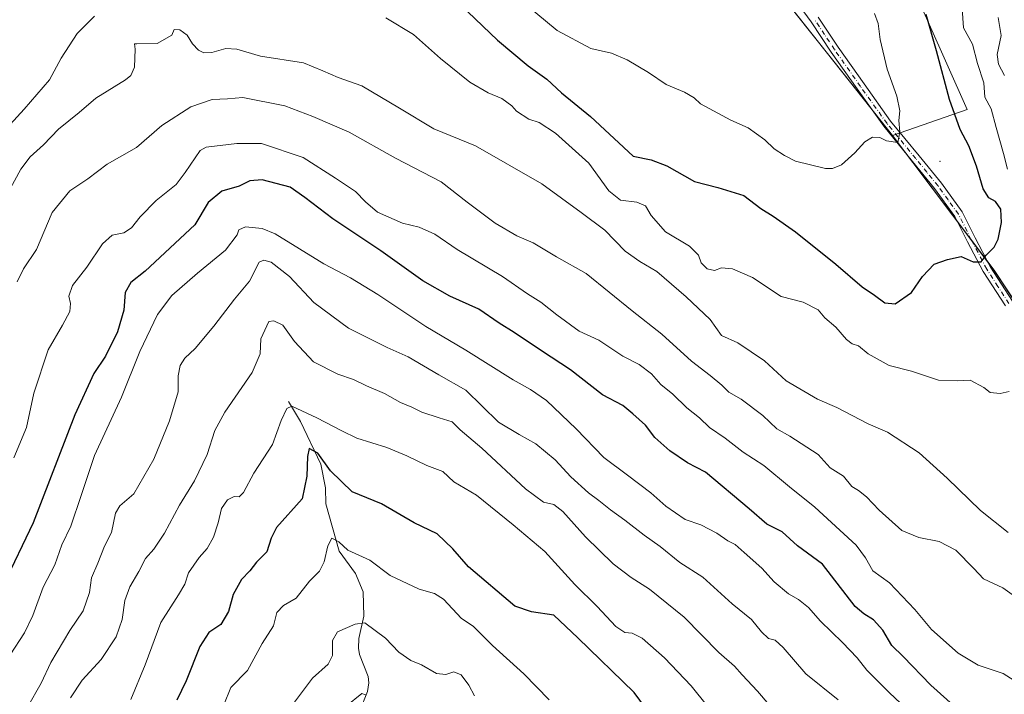
# Model space of a CAD drawing. Units: metres. Extents: x 617760 to 621214, y 4724807 to 4727180.
# Drawn here: x 619409 to 619696, y 4725592 to 4725788 of the extents above; entities that cross this region are included whole.
import ezdxf

# ---------------------------------------------------------------- set-up
doc = ezdxf.new("R2010")
doc.units = ezdxf.units.M
doc.header["$MEASUREMENT"] = 0
doc.linetypes.add('DGN Style 4', pattern=[2.638475, 1.318413, -0.659207, 0.001648, -0.659207])
for name, color, linetype, lineweight in [('Arbolado forestal CxS', 92, 'Continuous', 0), ('Centroide de Edificación ligera', 7, 'Continuous', 0), ('Comarca', 135, 'Continuous', 13), ('Comarca CxS', 21, 'Continuous', 0), ('Corriente natural lineal', 142, 'Continuous', 13), ('Curva de nivel maestra', 30, 'Continuous', 30), ('Curva de nivel normal', 30, 'Continuous', 0), ('Entidad de ámbito territorial', 7, 'Continuous', 0), ('Entidad de ámbito territorial CxS', 92, 'Continuous', 0), ('Matorral CxS', 135, 'Continuous', 0), ('Municipio', 91, 'Continuous', 13), ('Municipio CxS', 4, 'Continuous', 0), ('Pista no pavimentada Cxs', 111, 'Continuous', 0), ('Pista no pavimentada eje', 91, 'DGN Style 4', 0)]:
    doc.layers.add(name, color=color, linetype=linetype, lineweight=lineweight)

# ---------------------------------------------------------------- blocks, each defined once
blk = doc.blocks.new('*U6')
at = {"layer": 'Arbolado forestal CxS', "color": 92, "linetype": 'Continuous', "lineweight": 0}
blk.add_polyline3d([(619716.1113, 4725680.0087, 1019.7808), (619692.7421, 4725715.2387, 1024.6737), (619663.1723, 4725754.5191, 1030.2788), (619684.9089, 4725762.0605, 1023.9185), (619656.8171, 4725825.2351, 1026.7566), (619664.4883, 4725840.5839, 1018.3705), (619672.4235, 4725846.5789, 1013.3165), (619686.4879, 4725879.8335, 1000.8777), (619712.5969, 4725889.8971, 989.4397)], dxfattribs=at)

msp = doc.modelspace()

# ---------------------------------------------------------------- linework, layer by layer
at = {"layer": 'Arbolado forestal CxS', "color": 92, "linetype": 'Continuous', "lineweight": 0}
for points in [[(619160.1215, 4725559.6637, 980.3647), (619199.0323, 4725624.2029, 994.9484), (619236.9033, 4725683.5123, 1008.5368), (619267.0539, 4725729.9417, 1022.9538), (619306.0549, 4725790.2909, 1042.5392), (619328.4449, 4725829.2395, 1045.0799), (619339.1357, 4725847.8403, 1046.8974), (619377.6667, 4725912.4995, 1057.6868), (619417.0277, 4725979.8487, 1064.8238), (619450.0773, 4725961.7485, 1060.1642), (619481.9367, 4725939.5485, 1050.3992), (619497.6429, 4725926.9679, 1047.2693), (619514.3961, 4725913.5485, 1044.7213), (619537.9857, 4725891.9385, 1041.6333), (619558.0051, 4725870.7485, 1040.478), (619595.8043, 4725832.5385, 1039.3468), (619633.4035, 4725792.0185, 1034.916), (619663.1723, 4725754.5191, 1030.2788), (619692.7421, 4725715.2387, 1024.6737), (619716.1113, 4725680.0087, 1019.7808)], [(619497.6429, 4725926.9679, 1047.2693), (619514.3961, 4725913.5485, 1044.7213), (619537.9857, 4725891.9385, 1041.6333), (619558.0051, 4725870.7485, 1040.478), (619595.8043, 4725832.5385, 1039.3468), (619633.4035, 4725792.0185, 1034.916), (619663.1723, 4725754.5191, 1030.2788)], [(619686.4879, 4725879.8335, 1000.8777), (619672.4235, 4725846.5789, 1013.3165), (619664.4883, 4725840.5839, 1018.3705), (619656.8171, 4725825.2351, 1026.7566), (619684.9089, 4725762.0605, 1023.9185), (619663.1723, 4725754.5191, 1030.2788)], [(619663.1723, 4725754.5191, 1030.2788), (619692.7421, 4725715.2387, 1024.6737), (619716.1113, 4725680.0087, 1019.7808), (619748.6305, 4725633.1589, 1016.6231), (619776.0197, 4725600.3089, 1013.8064), (619803.8091, 4725572.4289, 1012.1501), (619821.1187, 4725553.4789, 1013.7306), (619853.2527, 4725524.9131, 1017.416), (619874.8939, 4725503.7001, 1020.2028), (619882.0759, 4725499.0663, 1020.9864)], [(619663.1723, 4725754.5191, 1030.2788), (619692.7421, 4725715.2387, 1024.6737), (619716.1113, 4725680.0087, 1019.7808), (619748.6305, 4725633.1589, 1016.6231), (619776.0197, 4725600.3089, 1013.8064), (619803.8091, 4725572.4289, 1012.1501), (619821.1187, 4725553.4789, 1013.7306), (619853.2527, 4725524.9131, 1017.416), (619874.8939, 4725503.7001, 1020.2028), (619882.0759, 4725499.0663, 1020.9864)]]:
    msp.add_polyline3d(points, dxfattribs=at)
at = {"layer": 'Centroide de Edificación ligera', "color": 7, "linetype": 'Continuous', "lineweight": 0}
msp.add_point((619677, 4725747, 1029.6505), dxfattribs=at)
at = {"layer": 'Comarca', "color": 135, "linetype": 'Continuous', "lineweight": 13, "flags": 128}
msp.add_lwpolyline([(619417.006, 4725979.827), (619450.054, 4725961.722), (619481.92, 4725939.523), (619514.373, 4725913.523), (619537.965, 4725891.909), (619557.989, 4725870.726), (619595.787, 4725832.508), (619633.38, 4725791.996), (619635.074, 4725789.862), (619649.52, 4725771.67), (619663.157, 4725754.495), (619680.642, 4725731.258), (619692.717, 4725715.208), (619716.091, 4725679.984)], dxfattribs=at)
msp.add_lwpolyline([(619417.006, 4725979.827), (619450.054, 4725961.722), (619481.92, 4725939.523), (619514.373, 4725913.523), (619537.965, 4725891.909), (619557.989, 4725870.726), (619595.787, 4725832.508), (619633.38, 4725791.996), (619635.074, 4725789.862), (619649.52, 4725771.67), (619663.157, 4725754.495), (619680.642, 4725731.258), (619692.717, 4725715.208), (619716.091, 4725679.984)], dxfattribs=at)
at = {"layer": 'Comarca CxS', "color": 21, "linetype": 'Continuous', "lineweight": 0, "flags": 128}
for points in [[(619716.091, 4725679.984), (619692.717, 4725715.208), (619680.642, 4725731.258), (619663.157, 4725754.495), (619649.52, 4725771.67), (619635.074, 4725789.862), (619633.38, 4725791.996), (619595.787, 4725832.508), (619557.989, 4725870.726), (619537.965, 4725891.909), (619514.373, 4725913.523), (619481.92, 4725939.523), (619450.054, 4725961.722), (619417.006, 4725979.827), (619405.991, 4725980.974)], [(619405.991, 4725980.974), (619417.006, 4725979.827), (619450.054, 4725961.722), (619481.92, 4725939.523), (619514.373, 4725913.523), (619537.965, 4725891.909), (619557.989, 4725870.726), (619595.787, 4725832.508), (619633.38, 4725791.996), (619635.074, 4725789.862), (619649.52, 4725771.67), (619663.157, 4725754.495), (619680.642, 4725731.258), (619692.717, 4725715.208), (619716.091, 4725679.984)]]:
    msp.add_lwpolyline(points, dxfattribs=at)
at = {"layer": 'Corriente natural lineal', "color": 142, "linetype": 'Continuous', "lineweight": 13}
msp.add_polyline3d([(619487, 4725677, 980.7441), (619490.4361, 4725671.1825, 979.0793), (619496.416, 4725658.733, 975.2952), (619497.7603, 4725651.7751, 973.5398), (619497.8209, 4725647.1242, 972.9563), (619501.79, 4725633.3346, 969.8532), (619506.4904, 4725626.7796, 968.6021), (619508.7153, 4725621.5259, 967.7802), (619508.9036, 4725614.3997, 966.2716), (619507.4666, 4725607.8396, 964.451), (619507.3873, 4725605.0613, 963.8779), (619507.715, 4725603.2543, 963.4771), (619510.2335, 4725596.7506, 962.0551), (619510.4417, 4725594.9899, 961.612), (619509.9713, 4725592.4257, 961.1018), (619507.7653, 4725586.7453, 959.5577)], dxfattribs=at)
at = {"layer": 'Curva de nivel maestra', "color": 30, "linetype": 'Continuous', "lineweight": 30, "flags": 128}
for points, elevation in [([(619539.27, 4725790.5901), (619547.97, 4725782.2901), (619556.84, 4725774.8301), (619562.27, 4725770.9301), (619566.63, 4725766.9601), (619575.03, 4725760.0301), (619587.45, 4725748.4501), (619592.7, 4725747.3701), (619597.34, 4725745.6801), (619605.42, 4725741.0901), (619612.23, 4725739.3401), (619619.76, 4725737.0201), (619624.7, 4725733.2001), (619628.28, 4725731.0401), (619634.81, 4725726.3801), (619646.64, 4725717.0201), (619654.28, 4725710.4401), (619657.91, 4725707.9501), (619660.9, 4725705.7601), (619663.86, 4725705.4501), (619668.63, 4725708.7301), (619671.88, 4725713.4001), (619675.29, 4725717.0501), (619679.2, 4725718.3601), (619683.15, 4725719.2101), (619686.67, 4725717.7101), (619688.96, 4725717.6501), (619690.45, 4725719.6101), (619692.78, 4725721.9701), (619693.93, 4725724.3201), (619694.93, 4725729.1801), (619694.71, 4725733.0501), (619693.16, 4725735.2401), (619691.26, 4725736.3201), (619689.53, 4725738.9701), (619687.6, 4725745.6201), (619685.4, 4725751.4601), (619682.88, 4725756.2601), (619679.72, 4725764.9901), (619675.95, 4725779.1801), (619672.95, 4725789.8301)], 1025), ([(619690.16, 4725580.0401), (619674.32, 4725594.2501), (619666.24, 4725602.6001), (619662.92, 4725605.8601), (619660.35, 4725610.3001), (619657.58, 4725613.3201), (619654.74, 4725615.0201), (619652.23, 4725617.2401), (619642.72, 4725629.5101), (619635.47, 4725634.9301), (619630.92, 4725638.9301), (619626.51, 4725641.1901), (619621.36, 4725645.7101), (619608.57, 4725656.3301), (619603.37, 4725659.1101), (619598.18, 4725662.6101), (619593.77, 4725666.5101), (619591.1, 4725670.0201), (619587.41, 4725673.3501), (619584.51, 4725675.7901), (619578.53, 4725678.9301), (619569.24, 4725686.2401), (619560.72, 4725691.7201), (619552.77, 4725697.1001), (619548.4, 4725699.8201), (619542.52, 4725703.8601), (619533.99, 4725707.6601), (619526.12, 4725712.1401), (619513.93, 4725720.8501), (619499.93, 4725730.2601), (619491.76, 4725736.4201), (619487.45, 4725739.4501), (619479.32, 4725741.5401), (619475.72, 4725741.3001), (619472.63, 4725739.7001), (619467.55, 4725738.2701), (619463.54, 4725734.9701), (619459.65, 4725728.5001), (619445.18, 4725714.9201), (619440.96, 4725711.6901), (619439.31, 4725708.7701), (619438.98, 4725703.6001), (619437.08, 4725697.2401), (619433.56, 4725690.2201), (619430.22, 4725685.1101), (619424.66, 4725673.0801), (619412.47, 4725641.6201), (619403.9, 4725623.5201)], 1000), ([(619593, 4725585.0501), (619587.78, 4725592.1301), (619571.36, 4725608.0301), (619564.37, 4725614.6401), (619557.81, 4725615.6601), (619553.01, 4725617.3101), (619539.48, 4725628.7401), (619534.9, 4725634.0601), (619530.3, 4725638.3801), (619523.61, 4725641.6201), (619514.1, 4725647.1301), (619505.57, 4725650.6401), (619499.25, 4725656.8001), (619495.56, 4725661.9001), (619493.04, 4725663.2301), (619492.51, 4725660.8901), (619492.33, 4725655.2301), (619490.94, 4725648.5601), (619483.51, 4725640.2301), (619481.94, 4725637.1101), (619480.67, 4725633.1601), (619477.67, 4725630.0801), (619475.68, 4725627.6201), (619473.22, 4725625.0601), (619470.82, 4725620.7401), (619469.46, 4725615.7801), (619467.26, 4725611.9101), (619463.73, 4725609.6301), (619461.14, 4725605.5801), (619457.14, 4725595.5601), (619454.39, 4725589.8901)], 975)]:
    msp.add_lwpolyline(points, dxfattribs=dict(at, elevation=elevation))
at = {"layer": 'Curva de nivel normal', "color": 30, "linetype": 'Continuous', "lineweight": 0, "flags": 128}
for points, elevation in [([(619556.27, 4725792.5901), (619565.33, 4725785.1001), (619575.13, 4725779.9201), (619581.14, 4725778.4701), (619585.76, 4725776.5801), (619591.98, 4725772.9001), (619597.14, 4725769.3801), (619602.49, 4725767.1001), (619605.24, 4725765.5401), (619607.16, 4725763.7101), (619615.96, 4725758.9601), (619621.07, 4725756.7401), (619625.88, 4725753.2201), (619628.64, 4725750.6501), (619631.67, 4725748.6801), (619634.88, 4725746.9901), (619643.63, 4725744.9301), (619645.67, 4725744.8801), (619648.25, 4725745.9901), (619652.14, 4725749.4701), (619655.08, 4725752.7001), (619657.29, 4725754.0301), (619659.44, 4725753.9001), (619661.36, 4725752.9901), (619664.67, 4725752.5101), (619665.31, 4725755.6101), (619664.93, 4725758.8901), (619665.24, 4725761.7401), (619664.38, 4725765.9901), (619661.57, 4725773.8201), (619659.55, 4725782.5301), (619658.92, 4725787.1501), (619657.84, 4725790.0801)], 1030), ([(619401.6, 4725753.2201), (619409.86, 4725762.2201), (619417.26, 4725770.7001), (619420.7, 4725777.0301), (619425.34, 4725784.2501), (619430.41, 4725789.3401)], 1020), ([(619515.34, 4725788.8201), (619523.45, 4725783.9401), (619531.34, 4725776.9901), (619539.88, 4725770.0701), (619545.18, 4725766.9501), (619549.22, 4725765.3101), (619552.15, 4725763.1201), (619553.45, 4725761.6401), (619557.11, 4725759.3001), (619560.11, 4725758.2801), (619564.82, 4725755.2001), (619574.59, 4725746.4401), (619580.41, 4725738.4001), (619583.82, 4725735.6901), (619588.54, 4725735.0501), (619591.07, 4725734.0301), (619592.77, 4725731.1501), (619596.93, 4725726.4701), (619603.93, 4725722.2601), (619606.53, 4725719.5901), (619607.33, 4725717.4201), (619609.04, 4725715.6001), (619611.17, 4725715.1701), (619613.29, 4725715.8901), (619616.44, 4725715.6401), (619622.28, 4725713.1101), (619630.69, 4725707.5501), (619637.07, 4725705.9301), (619641.43, 4725703.7201), (619643.43, 4725701.3201), (619646.64, 4725698.6501), (619649.7, 4725695.0601), (619651.36, 4725693.7401), (619653.21, 4725693.1601), (619656.08, 4725690.8301), (619662.17, 4725687.4401), (619668.66, 4725685.8201), (619676.56, 4725683.2101), (619682.12, 4725682.9601), (619685.82, 4725683.1601), (619689.73, 4725681.0601), (619691.65, 4725679.6101), (619694.51, 4725679.2701), (619697.11, 4725679.8601)], 1020), ([(619696.66, 4725744.6701), (619695.5, 4725749.2301), (619693.32, 4725756.8601), (619691.93, 4725762.2801), (619690.1, 4725765.7301), (619689.76, 4725769.8801), (619687.95, 4725775.5201), (619686.49, 4725781.1201), (619683.87, 4725785.9301), (619683.48, 4725791.5001)], 1020), ([(619695.76, 4725772.0201), (619694.04, 4725775.3401), (619693.66, 4725778.1301), (619694.84, 4725783.6901), (619693.95, 4725788.9201)], 1015), ([(619405.17, 4725737.8801), (619408.9, 4725744.6601), (619411.63, 4725748.3201), (619415.5, 4725751.7801), (619419.88, 4725756.3901), (619425.88, 4725761.2301), (619430.82, 4725765.4301), (619439.42, 4725770.7701), (619441.02, 4725772.0201), (619442.08, 4725774.4201), (619442.23, 4725779.7201), (619442.1, 4725781.1901), (619442.77, 4725781.2801), (619448.65, 4725781.3401), (619452.92, 4725783.7601), (619453.65, 4725785.3901), (619455.29, 4725785.3201), (619457.4, 4725783.7201), (619458.98, 4725781.2801), (619460.74, 4725779.3801), (619462.32, 4725778.6301), (619464.66, 4725778.7401), (619468.71, 4725779.8501), (619471.87, 4725779.6701), (619478.85, 4725777.6001), (619491.33, 4725775.6601), (619497.02, 4725773.3201), (619501.49, 4725771.4401), (619508.34, 4725768.9601), (619519.38, 4725762.4901), (619529.34, 4725756.4701), (619541.54, 4725751.5201), (619560.81, 4725740.4601), (619572.36, 4725732.0401), (619579.21, 4725726.8801), (619585.14, 4725720.8101), (619589.43, 4725717.7701), (619594.44, 4725714.8901), (619602.98, 4725707.4601), (619609.94, 4725700.8401), (619613.21, 4725696.1701), (619617.99, 4725694.1001), (619625.76, 4725688.8301), (619632.12, 4725683.0201), (619641.29, 4725677.6801), (619646.88, 4725675.2101), (619656.07, 4725670.4501), (619661.64, 4725668.0001), (619670.94, 4725661.9601), (619679.12, 4725654.5801), (619688.8, 4725645.2301), (619696.82, 4725638.7601)], 1015), ([(619407.83, 4725711.8501), (619409.67, 4725715.6601), (619413.46, 4725721.2301), (619418.02, 4725732.1001), (619423.22, 4725738.4201), (619428.44, 4725741.8701), (619434.12, 4725746.1201), (619442.61, 4725751.0201), (619450.06, 4725757.3901), (619458.45, 4725762.8501), (619464.74, 4725764.9901), (619469.2, 4725765.1701), (619473.65, 4725765.5501), (619485.86, 4725763.1901), (619494.04, 4725760.0301), (619504.66, 4725755.5001), (619518.22, 4725747.9501), (619531.52, 4725741.0401), (619539.1, 4725735.0901), (619547.27, 4725728.9401), (619553.57, 4725725.2301), (619558.33, 4725723.1801), (619565.09, 4725719.1801), (619573.74, 4725714.3001), (619587.22, 4725703.3601), (619595.88, 4725696.5501), (619604.52, 4725688.7201), (619610, 4725684.5501), (619613.4, 4725681.7101), (619615.43, 4725679.6801), (619618.98, 4725677.6501), (619625.34, 4725672.8701), (619629.37, 4725669.0301), (619633.21, 4725666.8501), (619641.42, 4725661.5101), (619644.98, 4725657.6501), (619648.82, 4725655.1501), (619651.22, 4725652.1601), (619653.22, 4725650.9901), (619655.58, 4725649.1301), (619659.26, 4725645.3201), (619665.82, 4725639.3601), (619670.84, 4725637.2901), (619676.78, 4725636.1601), (619681.63, 4725633.6001), (619686.87, 4725628.3101), (619689.71, 4725625.3101), (619695.31, 4725622.6701), (619702.54, 4725617.5001)], 1010), ([(619406.82, 4725660.5601), (619410.56, 4725669.3601), (619412.72, 4725679.4001), (619416.86, 4725692.0101), (619421.05, 4725699.2201), (619423.23, 4725703.2201), (619423.43, 4725705.5501), (619422.9, 4725707.7001), (619423.94, 4725710.8301), (619428.12, 4725716.1201), (619432.7, 4725722.8901), (619435.56, 4725725.4801), (619438.9, 4725726.1801), (619441.23, 4725727.5501), (619443.69, 4725730.7701), (619448.42, 4725735.5401), (619454.24, 4725740.2201), (619456.81, 4725743.7201), (619461.23, 4725750.1301), (619462.97, 4725751.0701), (619471.89, 4725752.1701), (619479.06, 4725752.1801), (619491.22, 4725748.1401), (619500.68, 4725742.0901), (619506.5, 4725738.1601), (619509.42, 4725735.1601), (619512.9, 4725732.2001), (619520.21, 4725728.9301), (619525.12, 4725727.8301), (619529.63, 4725725.7201), (619536.16, 4725721.3201), (619549.36, 4725713.3701), (619556.7, 4725708.3801), (619560.52, 4725705.8901), (619565.21, 4725702.2001), (619571.77, 4725697.4401), (619577.48, 4725694.8201), (619584.48, 4725690.2201), (619589.2, 4725687.7401), (619592.89, 4725685.0601), (619595.55, 4725681.8801), (619599.05, 4725679.1001), (619603.17, 4725675.1501), (619606.88, 4725672.1601), (619609.72, 4725669.4001), (619614.29, 4725666.2801), (619619.56, 4725662.1801), (619625.6, 4725658.3501), (619633.1, 4725652.0601), (619640.52, 4725646.2001), (619647.75, 4725639.4401), (619652.5, 4725635.1301), (619655.29, 4725631.4201), (619657.38, 4725627.6301), (619662.26, 4725624.1001), (619669.69, 4725616.3001), (619674.48, 4725610.5401), (619682.27, 4725603.5501), (619688.13, 4725600.1401), (619695.36, 4725597.6801), (619702.89, 4725592.9401)], 1005), ([(619672.06, 4725582.7601), (619662.26, 4725592.0001), (619655.67, 4725598.6301), (619652.82, 4725602.2401), (619648.54, 4725606.7201), (619642.13, 4725612.8901), (619638.6, 4725616.8901), (619635.7, 4725619.2801), (619632.77, 4725620.9301), (619628.62, 4725624.4401), (619625.02, 4725628.3601), (619619.88, 4725632.9001), (619617.23, 4725635.3101), (619615.06, 4725636.3401), (619611.86, 4725638.6101), (619607.24, 4725640.9701), (619602.7, 4725642.6101), (619597.05, 4725646.4501), (619592.67, 4725650.3501), (619585.81, 4725655.5101), (619578.93, 4725660.6001), (619570.88, 4725668.9901), (619562.22, 4725677.2101), (619557.53, 4725680.4901), (619552.45, 4725683.2601), (619538.73, 4725691.9701), (619527.05, 4725698.8301), (619513.04, 4725708.1701), (619505.03, 4725713.0001), (619497.23, 4725717.1201), (619483.13, 4725725.8601), (619479.3, 4725727.3601), (619474.42, 4725727.9301), (619472.47, 4725727.0301), (619472.05, 4725725.5501), (619468.6, 4725721.1001), (619460.41, 4725714.3301), (619452.92, 4725707.9101), (619448.75, 4725702.3401), (619443.57, 4725691.5801), (619438.22, 4725678.2201), (619430.36, 4725661.2201), (619426.54, 4725649.5801), (619423.46, 4725640.6501), (619420.83, 4725635.2001), (619418.78, 4725629.3501), (619415.38, 4725622.8201), (619412.43, 4725614.5501), (619410.02, 4725609.5601), (619405.79, 4725603.1001)], 995), ([(619647.24, 4725590.0301), (619637.82, 4725597.5701), (619631.26, 4725605.2101), (619628.95, 4725607.3401), (619627, 4725607.8501), (619624.92, 4725609.7901), (619621.96, 4725613.4001), (619616.4, 4725617.9601), (619607.86, 4725625.7701), (619601.1, 4725630.0401), (619595.37, 4725634.7101), (619590.73, 4725638.0301), (619585.04, 4725642.3801), (619580.84, 4725645.3501), (619577.47, 4725648.1501), (619574.45, 4725650.3001), (619569.28, 4725655.0001), (619564.75, 4725659.9401), (619559.13, 4725664.6601), (619554.23, 4725667.3801), (619548.19, 4725670.9001), (619538.74, 4725680.2901), (619530.83, 4725684.7101), (619521.92, 4725690.0101), (619515.74, 4725692.7301), (619511.62, 4725694.7801), (619504.44, 4725698.3301), (619494.38, 4725705.7801), (619487.26, 4725713.4201), (619481.94, 4725717.6101), (619479.81, 4725718.1301), (619478.46, 4725717.5501), (619475.58, 4725712.0501), (619471.18, 4725706.7701), (619465.22, 4725698.9701), (619459.76, 4725692.4601), (619456.7, 4725689.5601), (619455.34, 4725687.4601), (619454.84, 4725684.4901), (619454.78, 4725679.7401), (619452.26, 4725671.3601), (619447.7, 4725660.1201), (619441.82, 4725650.0701), (619437.78, 4725646.5601), (619436.5, 4725644.4201), (619435.33, 4725638.7401), (619433.34, 4725634.8101), (619431.41, 4725629.8601), (619429.52, 4725625.5601), (619428.97, 4725621.2401), (619427.07, 4725615.9601), (619423.16, 4725610.2401), (619417.69, 4725600.8901), (619414.85, 4725594.8901), (619410.84, 4725587.8901)], 990), ([(619630.54, 4725584.5201), (619623.8, 4725592.5501), (619619.28, 4725597.2601), (619617.01, 4725599.7701), (619612.48, 4725603.8301), (619602.41, 4725614.1001), (619592.28, 4725622.3001), (619586.93, 4725625.6201), (619581.68, 4725629.6901), (619573.57, 4725637.5501), (619566.94, 4725644.9301), (619564.32, 4725646.9701), (619561.36, 4725647.6101), (619556.14, 4725651.4601), (619543.37, 4725663.3801), (619537.05, 4725668.7201), (619534.68, 4725671.0801), (619530.87, 4725672.1901), (619525.87, 4725673.8901), (619522.93, 4725675.3301), (619519.68, 4725676.6601), (619515.01, 4725679.2501), (619509.69, 4725681.4901), (619505.92, 4725683.3601), (619501.37, 4725684.9001), (619494.22, 4725688.5401), (619488.76, 4725694.4801), (619485.28, 4725699.1901), (619482.65, 4725700.5301), (619481.27, 4725700.3001), (619478.89, 4725695.2201), (619478.73, 4725690.8501), (619476.39, 4725685.3801), (619468.4, 4725673.8901), (619465.47, 4725668.5601), (619463.3, 4725661.5601), (619459.56, 4725653.8701), (619455.16, 4725646.7901), (619450.78, 4725638.5401), (619447.72, 4725633.8901), (619445.26, 4725631.2301), (619443.34, 4725627.4001), (619440.66, 4725622.9401), (619439.22, 4725618.9701), (619438.46, 4725613.3701), (619436.7, 4725608.3801), (619432.37, 4725601.7901), (619426.78, 4725595.7301), (619423.42, 4725590.6001)], 985), ([(619440.97, 4725590.1201), (619445.21, 4725600.1601), (619449.76, 4725612.5601), (619454.91, 4725620.5601), (619456.73, 4725623.7401), (619457.83, 4725627.0201), (619460.9, 4725631.4801), (619463.23, 4725634.0801), (619465.13, 4725637.4301), (619466.5, 4725641.6101), (619467.46, 4725645.7501), (619469.23, 4725648.2901), (619471.13, 4725649.2901), (619472.58, 4725649.1901), (619473.87, 4725650.4701), (619476.87, 4725656.1101), (619482.27, 4725664.4301), (619484.81, 4725671.4401), (619486.53, 4725674.9701), (619487.99, 4725675.6101), (619495.26, 4725672.1901), (619502.51, 4725668.4301), (619506.91, 4725666.3201), (619515.7, 4725663.5401), (619521.5, 4725661.1101), (619527.27, 4725658.2601), (619531.96, 4725656.5401), (619535.22, 4725653.5601), (619541.77, 4725649.6701), (619552.52, 4725641.0201), (619561.77, 4725633.2301), (619570.5, 4725623.6401), (619577.01, 4725617.1801), (619582.46, 4725611.4201), (619585.1, 4725609.5901), (619587.21, 4725609.4501), (619590.08, 4725608.0001), (619596.68, 4725602.2501), (619604.42, 4725594.1101), (619609.13, 4725588.1501)], 980), ([(619468.14, 4725588.5701), (619470.18, 4725593.6101), (619475.04, 4725598.5401), (619479.26, 4725606.4401), (619482.57, 4725611.5801), (619483.56, 4725615.4501), (619485.55, 4725617.5001), (619489.22, 4725619.6101), (619493.08, 4725624.6101), (619496.02, 4725627.5301), (619497.39, 4725630.2301), (619498.4, 4725634.9201), (619499.63, 4725637.1101), (619501.66, 4725636.0101), (619504.29, 4725633.5901), (619510.66, 4725630.7001), (619516.66, 4725626.2501), (619525.1, 4725622.2701), (619529.51, 4725621.0201), (619532.2, 4725619.3101), (619537.39, 4725613.7301), (619540.81, 4725611.4701), (619546.46, 4725605.7901), (619555.6, 4725597.5601), (619562.99, 4725589.9601)], 970), ([(619486.68, 4725586.6201), (619493.98, 4725596.2901), (619498.56, 4725600.3501), (619499.76, 4725602.9301), (619499.76, 4725607.2601), (619501.28, 4725609.7801), (619506.39, 4725612.0601), (619509.22, 4725612.4001), (619515.22, 4725608.0101), (619519.15, 4725603.8801), (619522.62, 4725601.4701), (619525.74, 4725600.2301), (619530.16, 4725597.7001), (619532.9, 4725597.4001), (619535.16, 4725598.1401), (619537.32, 4725597.2601), (619539.53, 4725594.2401), (619541.18, 4725591.1801)], 965), ([(619503.84, 4725588.1901), (619508.38, 4725591.8101), (619509.43, 4725591.4901)], 960)]:
    msp.add_lwpolyline(points, dxfattribs=dict(at, elevation=elevation))
at = {"layer": 'Entidad de ámbito territorial', "color": 7, "linetype": 'Continuous', "lineweight": 0, "flags": 128}
msp.add_lwpolyline([(619417.006, 4725979.827), (619450.054, 4725961.722), (619481.92, 4725939.523), (619514.373, 4725913.523), (619537.965, 4725891.909), (619557.989, 4725870.726), (619595.787, 4725832.508), (619633.38, 4725791.996), (619635.074, 4725789.862), (619649.52, 4725771.67), (619663.157, 4725754.495), (619680.642, 4725731.258), (619692.717, 4725715.208), (619716.091, 4725679.984)], dxfattribs=at)
at = {"layer": 'Entidad de ámbito territorial CxS', "color": 92, "linetype": 'Continuous', "lineweight": 0, "flags": 128}
msp.add_lwpolyline([(619160.096, 4725559.64), (619199.008, 4725624.183), (619236.887, 4725683.49), (619267.033, 4725729.915), (619306.033, 4725790.264), (619339.12, 4725847.816), (619377.647, 4725912.477), (619400.775, 4725952.054), (619408.228, 4725964.806), (619417.006, 4725979.827), (619450.054, 4725961.722), (619481.92, 4725939.523), (619514.373, 4725913.523), (619537.965, 4725891.909), (619557.989, 4725870.726), (619595.787, 4725832.508), (619633.38, 4725791.996), (619635.074, 4725789.862), (619649.52, 4725771.67), (619663.157, 4725754.495), (619680.642, 4725731.258), (619692.717, 4725715.208), (619716.091, 4725679.984)], dxfattribs=at)
at = {"layer": 'Matorral CxS', "color": 135, "linetype": 'Continuous', "lineweight": 0}
for points in [[(619497.6429, 4725926.9679, 1047.2693), (619514.3961, 4725913.5485, 1044.7213), (619537.9857, 4725891.9385, 1041.6333), (619558.0051, 4725870.7485, 1040.478), (619595.8043, 4725832.5385, 1039.3468), (619633.4035, 4725792.0185, 1034.916), (619663.1723, 4725754.5191, 1030.2788)], [(619686.4879, 4725879.8335, 1000.8777), (619672.4235, 4725846.5789, 1013.3165), (619664.4883, 4725840.5839, 1018.3705), (619656.8171, 4725825.2351, 1026.7566), (619684.9089, 4725762.0605, 1023.9185), (619663.1723, 4725754.5191, 1030.2788)], [(619656.8171, 4725825.2351, 1026.7566), (619684.9089, 4725762.0605, 1023.9185), (619663.1723, 4725754.5191, 1030.2788), (619633.4035, 4725792.0185, 1034.916)]]:
    msp.add_polyline3d(points, dxfattribs=at)
at = {"layer": 'Municipio', "color": 91, "linetype": 'Continuous', "lineweight": 13, "flags": 128}
msp.add_lwpolyline([(619417.006, 4725979.827), (619450.054, 4725961.722), (619481.92, 4725939.523), (619514.373, 4725913.523), (619537.965, 4725891.909), (619557.989, 4725870.726), (619595.787, 4725832.508), (619633.38, 4725791.996), (619635.074, 4725789.862), (619649.52, 4725771.67), (619663.157, 4725754.495), (619680.642, 4725731.258), (619692.717, 4725715.208), (619716.091, 4725679.984)], dxfattribs=at)
msp.add_lwpolyline([(619417.006, 4725979.827), (619450.054, 4725961.722), (619481.92, 4725939.523), (619514.373, 4725913.523), (619537.965, 4725891.909), (619557.989, 4725870.726), (619595.787, 4725832.508), (619633.38, 4725791.996), (619635.074, 4725789.862), (619649.52, 4725771.67), (619663.157, 4725754.495), (619680.642, 4725731.258), (619692.717, 4725715.208), (619716.091, 4725679.984)], dxfattribs=at)
at = {"layer": 'Municipio CxS', "color": 4, "linetype": 'Continuous', "lineweight": 0, "flags": 128}
for points in [[(619716.091, 4725679.984), (619692.717, 4725715.208), (619680.642, 4725731.258), (619663.157, 4725754.495), (619649.52, 4725771.67), (619635.074, 4725789.862), (619633.38, 4725791.996), (619595.787, 4725832.508), (619557.989, 4725870.726), (619537.965, 4725891.909), (619514.373, 4725913.523), (619481.92, 4725939.523), (619450.054, 4725961.722), (619417.006, 4725979.827), (619426.076, 4725994.006), (619458.683, 4726042.334), (619496.418, 4726095.321), (619525.889, 4726133.428)], [(619160.096, 4725559.64), (619199.008, 4725624.183), (619236.887, 4725683.49), (619267.033, 4725729.915), (619306.033, 4725790.264), (619339.12, 4725847.816), (619377.647, 4725912.477), (619400.775, 4725952.054), (619408.228, 4725964.806), (619417.006, 4725979.827), (619450.054, 4725961.722), (619481.92, 4725939.523), (619514.373, 4725913.523), (619537.965, 4725891.909), (619557.989, 4725870.726), (619595.787, 4725832.508), (619633.38, 4725791.996), (619635.074, 4725789.862), (619649.52, 4725771.67), (619663.157, 4725754.495), (619680.642, 4725731.258), (619692.717, 4725715.208), (619716.091, 4725679.984)]]:
    msp.add_lwpolyline(points, dxfattribs=at)
at = {"layer": 'Pista no pavimentada Cxs', "color": 111, "linetype": 'Continuous', "lineweight": 0}
for points in [[(619696.0701, 4725704.8101, 1026.6382), (619689.5301, 4725714.9001, 1026.1887), (619685.0001, 4725723.5501, 1026.6124), (619681.2901, 4725730.9201, 1027.5766), (619675.4101, 4725739.0701, 1028.5818), (619668.9701, 4725746.9801, 1029.6264), (619660.5701, 4725757.2101, 1031.6922), (619652.7801, 4725768.0901, 1033.5236), (619645.2201, 4725778.8401, 1035.3136), (619639.3601, 4725787.6201, 1036.4255), (619633.0101, 4725796.4601, 1036.9387)], [(619696.0701, 4725704.8101, 1026.6382), (619689.5301, 4725714.9001, 1026.1887), (619685.0001, 4725723.5501, 1026.6124), (619681.2901, 4725730.9201, 1027.5766), (619675.4101, 4725739.0701, 1028.5818), (619668.9701, 4725746.9801, 1029.6264), (619660.5701, 4725757.2101, 1031.6922), (619652.7801, 4725768.0901, 1033.5236), (619645.2201, 4725778.8401, 1035.3136), (619639.3601, 4725787.6201, 1036.4255), (619633.0101, 4725796.4601, 1036.9387)], [(619641.4201, 4725789.0401, 1034.7535), (619647.2801, 4725780.2501, 1033.3693), (619654.8201, 4725769.5301, 1032.3764), (619662.5501, 4725758.7301, 1030.6877), (619670.9001, 4725748.5601, 1029.5112), (619677.4001, 4725740.5901, 1028.8337), (619683.4301, 4725732.2201, 1027.5288), (619687.2201, 4725724.6901, 1026.4777), (619691.6901, 4725716.1601, 1025.3118), (619698.1401, 4725706.2001, 1024.5389)], [(619641.4201, 4725789.0401, 1034.7535), (619647.2801, 4725780.2501, 1033.3693), (619654.8201, 4725769.5301, 1032.3764), (619662.5501, 4725758.7301, 1030.6877), (619670.9001, 4725748.5601, 1029.5112), (619677.4001, 4725740.5901, 1028.8337), (619683.4301, 4725732.2201, 1027.5288), (619687.2201, 4725724.6901, 1026.4777), (619691.6901, 4725716.1601, 1025.3118), (619698.1401, 4725706.2001, 1024.5389)]]:
    msp.add_polyline3d(points, dxfattribs=at)
at = {"layer": 'Pista no pavimentada eje', "color": 91, "linetype": 'DGN Style 4', "lineweight": 0}
msp.add_polyline3d([(619697.1051, 4725705.5051, 1025.3786), (619693.8801, 4725710.4851, 1025.2768), (619690.6101, 4725715.5301, 1025.6762), (619686.1101, 4725724.1201, 1026.5167), (619682.3601, 4725731.5701, 1027.4046), (619679.3451, 4725735.7551, 1028.0585), (619676.4051, 4725739.8301, 1028.6953), (619673.1551, 4725743.8151, 1029.1179), (619669.9351, 4725747.7701, 1029.5578), (619661.5601, 4725757.9701, 1031.081), (619653.8001, 4725768.8101, 1032.903), (619646.2501, 4725779.5451, 1034.2546), (619643.3201, 4725783.9351, 1034.9536), (619640.3901, 4725788.3301, 1035.5044)], dxfattribs=at)

# ---------------------------------------------------------------- block references
at = {"layer": 'Arbolado forestal CxS', "color": 92, "linetype": 'Continuous', "lineweight": 0}
msp.add_blockref('*U6', (0, 0), dxfattribs=at)

doc.saveas('drawing.dxf')
